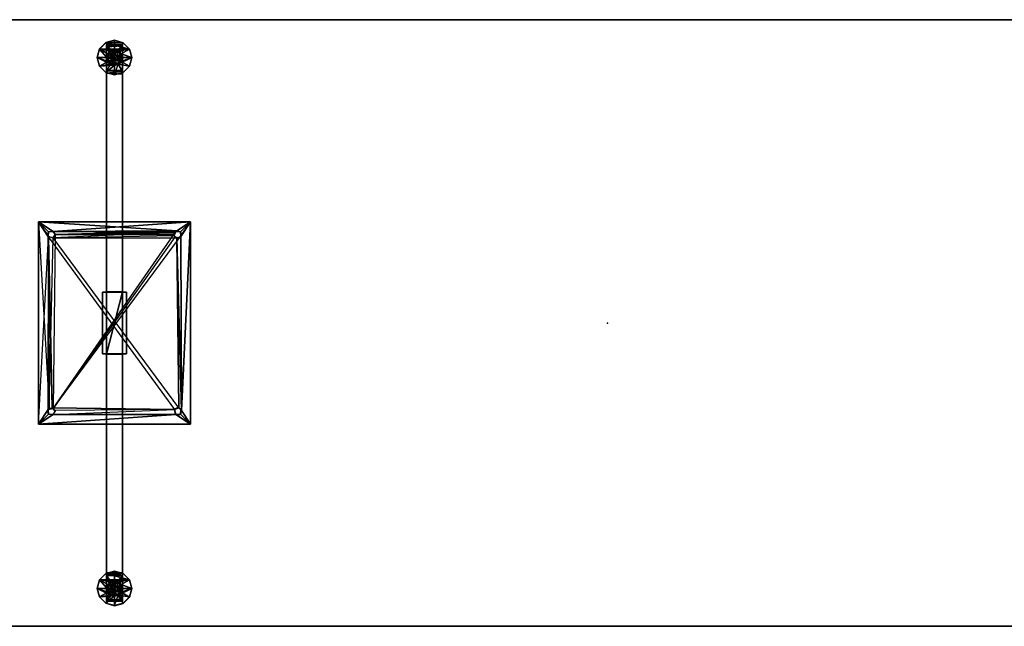
# Model space of a CAD drawing. Units: inches. Extents: x -32 to 175, y -220 to 20.
# Drawn here: x 68 to 107, y -195 to -171 of the extents above; entities that cross this region are included whole.
import ezdxf

# ---------------------------------------------------------------- set-up
doc = ezdxf.new("R2010")
doc.units = ezdxf.units.IN
doc.header["$MEASUREMENT"] = 0
for name, color, linetype in [('A-FURN', 7, 'Continuous'), ('A-FURN-P-TBLS-T', 2, 'Continuous'), ('AFUTL-3-BSPT', 4, 'Continuous'), ('AFUTL-3-EDLM', 15, 'Continuous'), ('AFUTL-3-GDPL', 17, 'Continuous'), ('AFUTL-3-SUPT', 4, 'Continuous'), ('AFUTL-3-TPLM', 15, 'Continuous'), ('AFUTL-P', 2, 'Continuous')]:
    doc.layers.add(name, color=color, linetype=linetype)
doc.styles.get("Standard").update_dxf_attribs({"font": 'arial.ttf'})

# ---------------------------------------------------------------- blocks, each defined once
blk = doc.blocks.new('3_TTFXTB22-GL')
at = {"layer": 'AFUTL-P'}
blk.add_point((0, 0), dxfattribs=at)
at = {"layer": 'A-FURN-P-TBLS-T', "flags": 1}
for tag, height in [('CAPTG', 2.5), ('CAPPN', 0.001), ('CAPMG', 0.001), ('CAPMC', 0.001), ('CAPQT', 0.001), ('CAPDH', 0.001), ('CAPGC', 0.001)]:
    blk.add_attdef(tag, (0, 0), '', height=height, dxfattribs=at)
at = {"layer": 'AFUTL-3-BSPT'}
mesh = blk.add_polyface(dxfattribs=at)
corners = [(0.158, -10.5, 1.973), (0.072, -10.624, 1.973), (0.072, -10.376, 1.973), (-0.124, -10.572, 1.973), (-0.108, -10.392, 1.973), (0.006, -10.351, 0.874), (-0.312, 1.229, 6.645), (-0.469, 1.219, 27.688), (0.469, 1.219, 27.688), (0.313, 1.229, 6.645), (-0.312, 1.229, 4.77), (-0.469, 1.219, 4.77), (0.469, 1.219, 4.77), (0.313, 1.229, 4.77), (0.469, -1.219, 27.688), (0.469, -1.219, 4.77), (0.313, -1.229, 4.77), (0.313, -1.229, 6.645), (-0.469, -1.219, 27.688), (-0.312, -1.229, 6.645), (-0.312, -1.229, 4.77), (-0.469, -1.219, 4.77), (0.313, 9.991, 0.98), (0.313, 10, 0.848), (0.313, 11, 0.848), (0.313, 9.887, 1.135), (0.313, 11, 2.019), (0.313, 10.962, 2.1), (0.313, -9.981, 1.027), (0.313, -11, 0.848), (0.313, -10, 0.89), (0.313, -9.887, 1.135), (0.313, -10.986, 2.063), (0.313, -10.928, 2.132), (-0.312, -10.962, 2.1), (-0.312, -11, 2.019), (-0.312, -11, 0.848), (0.003, -10.649, 0.87), (-0.157, -10.5, 0.87), (0.148, -10.496, 0.873), (-0.312, -10, 0.89), (-0.312, -9.954, 1.068), (-0.312, -9.847, 1.163), (-0.312, 9.887, 1.135), (-0.312, 9.994, 0.936), (0.003, 10.351, 0.87), (-0.157, 10.5, 0.87), (-0.312, 11, 0.848), (0.006, 10.649, 0.874), (0.148, 10.504, 0.873), (-0.312, 10.986, 2.063), (-0.312, 10.928, 2.132), (0, 10.643, 1.973), (-0.143, 10.5, 1.973), (-0.039, 10.353, 1.973), (0.108, 10.392, 1.973), (0.147, 10.539, 1.973)]
mesh.append_faces([[corners[k] for k in face] for face in [(2, 4, 5, 5), (6, 7, 11, 11), (21, 19, 18, 18), (21, 18, 19, 19), (7, 6, 11, 11), (33, 34, 32, 32), (35, 32, 34, 34), (35, 36, 29, 32), (37, 29, 36, 36), (38, 37, 36, 36), (39, 29, 37, 37), (30, 40, 28, 28), (40, 41, 28, 28), (42, 31, 41, 41), (31, 28, 41, 41), (42, 20, 16, 31), (20, 10, 13, 16), (25, 13, 10, 43), (22, 25, 44, 44), (25, 43, 44, 44), (44, 23, 22, 22), (45, 23, 44, 44), (46, 45, 44, 44), (47, 46, 44, 44), (47, 48, 46, 46), (48, 47, 24, 24), (24, 49, 48, 48), (23, 49, 24, 24), (45, 49, 23, 23), (26, 24, 47, 50), (26, 50, 27, 27), (51, 27, 50, 50), (51, 6, 9, 27), (33, 17, 19, 34), (48, 52, 53, 46), (54, 45, 53, 53), (45, 46, 53, 53), (54, 55, 45, 45), (45, 55, 49, 49), (56, 49, 55, 55), (52, 48, 56, 56), (48, 49, 56, 56), (5, 4, 38, 38), (3, 38, 4, 4), (1, 37, 3, 3), (37, 38, 3, 3), (37, 1, 39, 39), (0, 39, 1, 1), (5, 39, 2, 2), (2, 39, 0, 0)]])
mesh.append_faces([[corners[k] for k in face] for face in [(2, 3, 4, 4), (14, 18, 19, 17), (19, 14, 17, 17), (20, 21, 19, 19), (9, 7, 6, 6), (13, 17, 16, 16), (28, 29, 30, 30), (20, 6, 10, 10), (43, 47, 44, 44), (52, 54, 53, 53)]], dxfattribs={"vtx0": -1})
mesh.append_faces([[corners[k] for k in face] for face in [(3, 2, 1, 1), (18, 14, 19, 19), (14, 8, 15, 15), (8, 7, 9, 9), (7, 18, 11, 11), (26, 25, 24, 24), (27, 25, 26, 26), (31, 29, 28, 28), (16, 33, 31, 31), (10, 51, 43, 43), (35, 42, 36, 36), (34, 42, 35, 35), (54, 52, 55, 55)]], dxfattribs={"vtx0": -1, "vtx1": -1})
mesh.append_faces([[corners[k] for k in face] for face in [(8, 14, 15, 12), (18, 7, 11, 21)]], dxfattribs={"vtx0": -1, "vtx2": -1})
mesh.append_faces([[corners[k] for k in face] for face in [(0, 1, 2, 2), (6, 7, 8, 9), (6, 11, 10, 10), (8, 12, 9, 9), (16, 15, 17, 17), (9, 13, 27, 27), (9, 17, 13, 13), (17, 33, 16, 16), (6, 19, 9, 9), (19, 6, 20, 20), (6, 51, 10, 10), (19, 20, 34, 34), (56, 55, 52, 52)]], dxfattribs={"vtx1": -1})
mesh.append_faces([[corners[k] for k in face] for face in [(8, 12, 15, 15), (18, 21, 11, 11), (25, 22, 24, 24), (13, 25, 27, 27), (32, 29, 31, 31), (33, 32, 31, 31), (50, 47, 43, 43), (51, 50, 43, 43), (42, 41, 36, 36), (20, 42, 34, 34)]], dxfattribs={"vtx1": -1, "vtx3": -1})
mesh.append_faces([[corners[k] for k in face] for face in [(9, 13, 12, 12), (15, 14, 17, 17), (20, 19, 21, 21), (11, 6, 10, 10), (22, 23, 24, 24), (19, 17, 9, 9), (41, 40, 36, 36)]], dxfattribs={"vtx3": -1})
at = {"layer": 'AFUTL-3-GDPL'}
mesh = blk.add_polyface(dxfattribs=at)
corners = [(0, 10.808, 0.748), (0, 10.805, 0.848), (0.153, 10.764, 0.848), (0.154, 10.766, 0.748), (0.264, 10.653, 0.848), (0.266, 10.654, 0.748), (0.305, 10.5, 0.848), (0.308, 10.5, 0.748), (0.153, 10.236, 0.848), (0.264, 10.347, 0.848), (0, 10.195, 0.848), (0.003, 10.351, 0.87), (-0.152, 10.236, 0.848), (0.266, 10.346, 0.748), (0.154, 10.234, 0.748), (0, 10.193, 0.748), (-0.002, 9.816, 0.648), (-0.154, 10.234, 0.748), (-0.343, 9.91, 0.648), (-0.266, 10.346, 0.748), (-0.592, 10.161, 0.648), (-0.307, 10.5, 0.748), (-0.682, 10.502, 0.648), (-0.266, 10.654, 0.748), (-0.59, 10.843, 0.648), (-0.154, 10.766, 0.748), (-0.339, 11.092, 0.648), (0.002, 11.184, 0.648), (0.343, 11.09, 0.648), (0.592, 10.839, 0.648), (0.682, 10.498, 0.648), (0.59, 10.157, 0.648), (0.339, 9.908, 0.648), (-0.001, 9.819, 0.247), (0.34, 9.911, 0.249), (0.589, 10.16, 0.249), (0.68, 10.5, 0.249), (0.589, 10.84, 0.249), (0.34, 11.089, 0.249), (0.001, 11.181, 0.247), (-0.34, 11.089, 0.249), (-0.589, 10.84, 0.249), (-0.68, 10.5, 0.249), (-0.589, 10.16, 0.249), (-0.34, 9.911, 0.249), (-0.002, 10.204, 0.249), (0.148, 10.235, 0.245), (-0.155, 10.239, 0.245), (0.261, 10.345, 0.245), (-0.265, 10.352, 0.245), (0.304, 10.496, 0.245), (-0.304, 10.504, 0.245), (0.265, 10.648, 0.245), (-0.261, 10.655, 0.245), (0.155, 10.761, 0.245), (-0.148, 10.765, 0.245), (0.002, 10.796, 0.249), (0, 10.24, 0.308), (0.13, 10.275, 0.308), (0.225, 10.37, 0.308), (0.26, 10.5, 0.308), (0.225, 10.63, 0.308), (0.13, 10.725, 0.308), (0, 10.76, 0.308), (-0.13, 10.725, 0.308), (-0.225, 10.63, 0.308), (-0.26, 10.5, 0.308), (-0.225, 10.37, 0.308), (-0.13, 10.275, 0.308), (0, 10.76, 0.468), (-0.13, 10.725, 0.468), (-0.225, 10.63, 0.468), (-0.26, 10.5, 0.468), (-0.225, 10.37, 0.468), (-0.13, 10.275, 0.468), (0, 10.24, 0.468), (0.13, 10.275, 0.468), (0.225, 10.37, 0.468), (0.26, 10.5, 0.468), (0.225, 10.63, 0.468), (0.13, 10.725, 0.468), (-0.003, 10.376, 0.477), (0.124, 10.463, 0.478), (-0.126, 10.47, 0.478), (-0.089, 10.594, 0.478), (0.052, 10.609, 0.477), (0, 10.5, 0.654), (-0.305, 10.5, 0.848), (-0.264, 10.347, 0.848), (-0.157, 10.5, 0.87), (-0.264, 10.653, 0.848), (-0.152, 10.764, 0.848)]
mesh.append_faces([[corners[k] for k in face] for face in [(0, 1, 2, 3), (3, 2, 4, 5), (6, 7, 5, 4), (8, 9, 10, 10), (11, 10, 9, 9), (10, 11, 12, 12), (7, 6, 9, 13), (8, 14, 13, 9), (10, 15, 14, 8), (16, 15, 17, 18), (18, 17, 19, 20), (21, 22, 20, 19), (22, 21, 23, 24), (25, 26, 24, 23), (0, 27, 26, 25), (27, 0, 3, 28), (28, 3, 5, 29), (7, 30, 29, 5), (30, 7, 13, 31), (14, 32, 31, 13), (15, 16, 32, 14), (16, 33, 34, 32), (32, 34, 35, 31), (36, 30, 31, 35), (30, 36, 37, 29), (38, 28, 29, 37), (39, 27, 28, 38), (27, 39, 40, 26), (26, 40, 41, 24), (42, 22, 24, 41), (22, 42, 43, 20), (44, 18, 20, 43), (33, 16, 18, 44), (34, 33, 44, 44), (46, 35, 45, 45), (47, 45, 43, 43), (54, 36, 52, 52), (55, 53, 42, 42), (37, 54, 56, 56), (37, 36, 54, 54), (57, 58, 46, 45), (46, 58, 59, 48), (60, 50, 48, 59), (50, 60, 61, 52), (62, 54, 52, 61), (54, 62, 63, 56), (63, 64, 55, 56), (55, 64, 65, 53), (66, 51, 53, 65), (51, 66, 67, 49), (68, 47, 49, 67), (47, 68, 57, 45), (63, 69, 70, 64), (64, 70, 71, 65), (72, 66, 65, 71), (66, 72, 73, 67), (74, 68, 67, 73), (75, 57, 68, 74), (57, 75, 76, 58), (58, 76, 77, 59), (78, 60, 59, 77), (60, 78, 79, 61), (80, 62, 61, 79), (69, 63, 62, 80), (81, 77, 74, 74), (82, 77, 81, 81), (83, 74, 73, 73), (72, 83, 73, 73), (78, 77, 82, 82), (85, 78, 82, 82), (71, 85, 84, 84), (79, 85, 71, 71), (79, 78, 85, 85), (82, 86, 85, 85), (81, 86, 82, 82), (85, 86, 84, 84), (84, 86, 83, 83), (83, 86, 81, 81), (15, 10, 12, 17), (87, 88, 89, 90), (17, 12, 88, 19), (87, 21, 19, 88), (21, 87, 90, 23), (91, 25, 23, 90), (1, 0, 25, 91)]])
mesh.append_faces([[corners[k] for k in face] for face in [(43, 34, 44, 44), (48, 35, 46, 46), (41, 55, 42, 42), (70, 79, 71, 71)]], dxfattribs={"vtx0": -1})
mesh.append_faces([[corners[k] for k in face] for face in [(50, 35, 48, 48), (42, 49, 43, 43), (40, 55, 41, 41)]], dxfattribs={"vtx0": -1, "vtx1": -1})
mesh.append_faces([[corners[k] for k in face] for face in [(45, 35, 43, 43), (52, 36, 50, 50), (53, 51, 42, 42), (39, 38, 56, 56), (39, 55, 40, 40), (77, 76, 74, 74), (71, 84, 72, 72), (69, 80, 70, 70)]], dxfattribs={"vtx1": -1})
mesh.append_faces([[corners[k] for k in face] for face in [(35, 34, 43, 43), (36, 35, 50, 50), (51, 49, 42, 42), (80, 79, 70, 70)]], dxfattribs={"vtx1": -1, "vtx3": -1})
mesh.append_faces([[corners[k] for k in face] for face in [(49, 47, 43, 43), (38, 37, 56, 56), (76, 75, 74, 74), (84, 83, 72, 72)]], dxfattribs={"vtx3": -1})
mesh = blk.add_polyface(dxfattribs=at)
corners = [(0, -10.193, 0.748), (0, -10.195, 0.848), (0.153, -10.236, 0.848), (0.154, -10.234, 0.748), (0.264, -10.347, 0.848), (0.266, -10.346, 0.748), (0.305, -10.5, 0.848), (0.308, -10.5, 0.748), (0.153, -10.764, 0.848), (0.264, -10.653, 0.848), (0, -10.805, 0.848), (0.003, -10.649, 0.87), (-0.152, -10.764, 0.848), (0.266, -10.654, 0.748), (0.154, -10.766, 0.748), (0, -10.808, 0.748), (-0.002, -11.184, 0.648), (-0.154, -10.766, 0.748), (-0.343, -11.09, 0.648), (-0.266, -10.654, 0.748), (-0.592, -10.839, 0.648), (-0.307, -10.5, 0.748), (-0.682, -10.498, 0.648), (-0.266, -10.346, 0.748), (-0.59, -10.157, 0.648), (-0.154, -10.234, 0.748), (-0.339, -9.908, 0.648), (0.002, -9.816, 0.648), (0.343, -9.91, 0.648), (0.592, -10.161, 0.648), (0.682, -10.502, 0.648), (0.59, -10.843, 0.648), (0.339, -11.092, 0.648), (-0.001, -11.181, 0.247), (0.34, -11.089, 0.249), (0.589, -10.84, 0.249), (0.68, -10.5, 0.249), (0.589, -10.16, 0.249), (0.34, -9.911, 0.249), (0.001, -9.819, 0.247), (-0.34, -9.911, 0.249), (-0.589, -10.16, 0.249), (-0.68, -10.5, 0.249), (-0.589, -10.84, 0.249), (-0.34, -11.089, 0.249), (-0.002, -10.796, 0.249), (0.148, -10.765, 0.245), (-0.155, -10.761, 0.245), (0.261, -10.655, 0.245), (-0.265, -10.648, 0.245), (0.304, -10.504, 0.245), (-0.304, -10.496, 0.245), (0.265, -10.352, 0.245), (-0.261, -10.345, 0.245), (0.155, -10.239, 0.245), (-0.148, -10.235, 0.245), (0.002, -10.204, 0.249), (0, -10.76, 0.308), (0.13, -10.725, 0.308), (0.225, -10.63, 0.308), (0.26, -10.5, 0.308), (0.225, -10.37, 0.308), (0.13, -10.275, 0.308), (0, -10.24, 0.308), (-0.13, -10.275, 0.308), (-0.225, -10.37, 0.308), (-0.26, -10.5, 0.308), (-0.225, -10.63, 0.308), (-0.13, -10.725, 0.308), (0, -10.24, 0.468), (-0.13, -10.275, 0.468), (-0.225, -10.37, 0.468), (-0.26, -10.5, 0.468), (-0.225, -10.63, 0.468), (-0.13, -10.725, 0.468), (0, -10.76, 0.468), (0.13, -10.725, 0.468), (0.225, -10.63, 0.468), (0.26, -10.5, 0.468), (0.225, -10.37, 0.468), (0.13, -10.275, 0.468), (-0.003, -10.624, 0.477), (0.124, -10.537, 0.478), (-0.126, -10.53, 0.478), (-0.089, -10.406, 0.478), (0.052, -10.391, 0.477), (0, -10.5, 0.654), (-0.305, -10.5, 0.848), (-0.264, -10.653, 0.848), (-0.157, -10.5, 0.87), (-0.264, -10.347, 0.848), (-0.152, -10.236, 0.848)]
mesh.append_faces([[corners[k] for k in face] for face in [(0, 1, 2, 3), (3, 2, 4, 5), (6, 7, 5, 4), (8, 9, 10, 10), (11, 10, 9, 9), (10, 11, 12, 12), (7, 6, 9, 13), (8, 14, 13, 9), (10, 15, 14, 8), (16, 15, 17, 18), (18, 17, 19, 20), (21, 22, 20, 19), (22, 21, 23, 24), (25, 26, 24, 23), (0, 27, 26, 25), (27, 0, 3, 28), (28, 3, 5, 29), (7, 30, 29, 5), (30, 7, 13, 31), (14, 32, 31, 13), (15, 16, 32, 14), (16, 33, 34, 32), (32, 34, 35, 31), (36, 30, 31, 35), (30, 36, 37, 29), (38, 28, 29, 37), (39, 27, 28, 38), (27, 39, 40, 26), (26, 40, 41, 24), (42, 22, 24, 41), (22, 42, 43, 20), (44, 18, 20, 43), (33, 16, 18, 44), (34, 33, 44, 44), (46, 35, 45, 45), (47, 45, 43, 43), (54, 36, 52, 52), (55, 53, 42, 42), (37, 54, 56, 56), (37, 36, 54, 54), (57, 58, 46, 45), (46, 58, 59, 48), (60, 50, 48, 59), (50, 60, 61, 52), (62, 54, 52, 61), (54, 62, 63, 56), (63, 64, 55, 56), (55, 64, 65, 53), (66, 51, 53, 65), (51, 66, 67, 49), (68, 47, 49, 67), (47, 68, 57, 45), (63, 69, 70, 64), (64, 70, 71, 65), (72, 66, 65, 71), (66, 72, 73, 67), (74, 68, 67, 73), (75, 57, 68, 74), (57, 75, 76, 58), (58, 76, 77, 59), (78, 60, 59, 77), (60, 78, 79, 61), (80, 62, 61, 79), (69, 63, 62, 80), (81, 77, 74, 74), (82, 77, 81, 81), (83, 74, 73, 73), (72, 83, 73, 73), (78, 77, 82, 82), (85, 78, 82, 82), (71, 85, 84, 84), (79, 85, 71, 71), (79, 78, 85, 85), (82, 86, 85, 85), (81, 86, 82, 82), (85, 86, 84, 84), (84, 86, 83, 83), (83, 86, 81, 81), (15, 10, 12, 17), (87, 88, 89, 90), (17, 12, 88, 19), (87, 21, 19, 88), (21, 87, 90, 23), (91, 25, 23, 90), (1, 0, 25, 91)]])
mesh.append_faces([[corners[k] for k in face] for face in [(43, 34, 44, 44), (48, 35, 46, 46), (41, 55, 42, 42), (70, 79, 71, 71)]], dxfattribs={"vtx0": -1})
mesh.append_faces([[corners[k] for k in face] for face in [(50, 35, 48, 48), (42, 49, 43, 43), (40, 55, 41, 41)]], dxfattribs={"vtx0": -1, "vtx1": -1})
mesh.append_faces([[corners[k] for k in face] for face in [(45, 35, 43, 43), (52, 36, 50, 50), (53, 51, 42, 42), (39, 38, 56, 56), (39, 55, 40, 40), (77, 76, 74, 74), (71, 84, 72, 72), (69, 80, 70, 70)]], dxfattribs={"vtx1": -1})
mesh.append_faces([[corners[k] for k in face] for face in [(35, 34, 43, 43), (36, 35, 50, 50), (51, 49, 42, 42), (80, 79, 70, 70)]], dxfattribs={"vtx1": -1, "vtx3": -1})
mesh.append_faces([[corners[k] for k in face] for face in [(49, 47, 43, 43), (38, 37, 56, 56), (76, 75, 74, 74), (84, 83, 72, 72)]], dxfattribs={"vtx3": -1})
at = {"layer": 'AFUTL-3-SUPT'}
mesh = blk.add_polyface(dxfattribs=at)
corners = [(-2.461, -3.647, 27.688), (3, -4, 27.688), (-3, -4, 27.688), (2.428, -3.624, 27.688), (2.608, -3.608, 27.688), (-2.608, -3.608, 27.688), (-2.364, -3.579, 27.688), (2.657, -3.5, 27.688), (2.342, -3.5, 27.688), (-2.624, -3.428, 27.688), (2.608, -3.392, 27.688), (2.428, -3.376, 27.688), (-2.461, -3.353, 27.688), (-2.353, -3.461, 27.688), (-2.539, 3.353, 27.688), (2.624, 3.428, 27.688), (2.461, 3.353, 27.688), (-2.376, 3.428, 27.688), (2.353, 3.461, 27.688), (-2.647, 3.461, 27.688), (-2.428, 3.624, 27.688), (2.428, 3.624, 27.688), (-3, 4, 27.688), (-2.608, 3.608, 27.688), (3, 4, 27.688), (2.608, 3.608, 27.688), (3, -4, 27.875), (-3, -4, 27.875), (-3, 4, 27.875), (3, 4, 27.875), (2.428, -3.624, 27.875), (-2.428, -3.624, 27.875), (-2.608, -3.608, 27.875), (2.608, -3.608, 27.875), (-2.658, -3.5, 27.875), (2.342, -3.5, 27.875), (-2.342, -3.5, 27.875), (2.624, -3.428, 27.875), (2.579, 3.364, 27.875), (2.428, -3.376, 27.875), (2.428, 3.376, 27.875), (-2.572, -3.376, 27.875), (-2.392, -3.392, 27.875), (2.647, 3.461, 27.875), (2.428, 3.624, 27.875), (2.608, 3.608, 27.875), (2.342, 3.5, 27.875), (-2.5, 3.343, 27.875), (-2.376, 3.428, 27.875), (-2.5, 3.658, 27.875), (-2.392, 3.608, 27.875), (-2.608, 3.608, 27.875), (-2.624, 3.428, 27.875)]
mesh.append_faces([[corners[k] for k in face] for face in [(26, 27, 2, 1), (27, 28, 22, 2), (28, 29, 24, 22), (29, 26, 1, 24), (40, 41, 42, 42), (16, 40, 15, 15), (40, 38, 15, 15), (15, 43, 25, 25), (44, 21, 25, 45), (45, 25, 43, 43), (43, 15, 38, 38), (46, 18, 44, 44), (16, 18, 40, 40), (40, 18, 46, 46), (18, 21, 44, 44), (14, 47, 17, 17), (47, 48, 17, 17), (17, 48, 20, 20), (49, 20, 50, 50), (50, 20, 48, 48), (20, 49, 23, 23), (49, 51, 23, 23), (52, 19, 51, 51), (47, 14, 52, 52), (14, 19, 52, 52), (19, 23, 51, 51), (0, 31, 6, 6), (36, 13, 31, 31), (41, 12, 42, 42), (12, 13, 42, 42), (42, 13, 36, 36), (13, 6, 31, 31), (12, 41, 9, 9), (34, 9, 41, 41), (9, 34, 5, 5), (31, 0, 32, 32), (0, 5, 32, 32), (32, 5, 34, 34), (3, 30, 33, 4), (37, 7, 33, 33), (7, 37, 10, 10), (39, 11, 37, 37), (11, 10, 37, 37), (7, 4, 33, 33), (35, 8, 11, 39), (8, 35, 30, 3)]])
mesh.append_faces([[corners[k] for k in face] for face in [(12, 11, 13, 13), (20, 21, 17, 17)]], dxfattribs={"vtx0": -1})
mesh.append_faces([[corners[k] for k in face] for face in [(4, 1, 3, 3), (6, 3, 0, 0), (7, 1, 4, 4), (15, 10, 16, 16), (17, 16, 10, 10), (22, 19, 2, 2), (32, 27, 31, 31), (34, 27, 32, 32), (35, 31, 30, 30), (38, 37, 26, 26)]], dxfattribs={"vtx0": -1, "vtx1": -1})
mesh.append_faces([[corners[k] for k in face] for face in [(3, 1, 0, 0), (19, 9, 2, 2), (24, 21, 20, 20), (31, 27, 30, 30)]], dxfattribs={"vtx0": -1, "vtx1": -1, "vtx3": -1})
mesh.append_faces([[corners[k] for k in face] for face in [(0, 1, 2, 2), (19, 12, 9, 9), (22, 20, 23, 23), (22, 23, 19, 19), (20, 22, 24, 24), (24, 25, 21, 21), (24, 15, 25, 25), (30, 27, 26, 26)]], dxfattribs={"vtx0": -1, "vtx3": -1})
mesh.append_faces([[corners[k] for k in face] for face in [(10, 1, 7, 7), (11, 8, 6, 6), (18, 16, 17, 17), (40, 36, 35, 35)]], dxfattribs={"vtx1": -1})
mesh.append_faces([[corners[k] for k in face] for face in [(5, 0, 2, 2), (8, 3, 6, 6), (9, 5, 2, 2), (14, 11, 12, 12), (19, 14, 12, 12), (24, 10, 15, 15), (33, 30, 26, 26), (36, 31, 35, 35), (37, 33, 26, 26)]], dxfattribs={"vtx1": -1, "vtx3": -1})
mesh.append_faces([[corners[k] for k in face] for face in [(38, 39, 37, 37), (34, 41, 27, 27)]], dxfattribs={"vtx3": -1})
blk = doc.blocks.new('3_TTRT2448HPL-NN')
at = {"layer": 'AFUTL-P'}
for p in [(24, 0), (4.5, -12), (24, -12)]:
    blk.add_point(p, dxfattribs=at)
at = {"layer": 'A-FURN-P-TBLS-T', "flags": 1}
for tag, height in [('CAPTG', 2.5), ('CAPPN', 0.001), ('CAPMG', 0.001), ('CAPMC', 0.001), ('CAPQT', 0.001), ('CAPDH', 0.001), ('CAPGC', 0.001)]:
    blk.add_attdef(tag, (0, 0), '', height=height, dxfattribs=at)
at = {"layer": 'AFUTL-3-EDLM'}
mesh = blk.add_polyface(dxfattribs=at)
corners = [(0, -24, 27.875), (48, -24, 27.875), (48, -24, 29.125), (0, -24, 29.125), (48, 0, 27.875), (48, 0, 29.125), (0, 0, 27.875), (0, 0, 29.125)]
mesh.append_faces([[corners[k] for k in face] for face in [(0, 1, 2, 3), (1, 4, 5, 2), (4, 6, 7, 5), (6, 0, 3, 7)]])
at = {"layer": 'AFUTL-3-TPLM'}
mesh = blk.add_polyface(dxfattribs=at)
corners = [(0, -24, 27.875), (0, 0, 27.875), (48, 0, 27.875), (48, -24, 27.875)]
mesh.append_faces([[corners[k] for k in face] for face in [(0, 1, 2, 3)]])
mesh = blk.add_polyface(dxfattribs=at)
corners = [(0, -24, 29.125), (48, -24, 29.125), (48, 0, 29.125), (0, 0, 29.125)]
mesh.append_faces([[corners[k] for k in face] for face in [(0, 1, 2, 3)]])

msp = doc.modelspace()

# ---------------------------------------------------------------- block references
at = {"layer": 'A-FURN'}
msp.add_blockref('3_TTRT2448HPL-NN', (67.08, -170.879), dxfattribs=at)
at = {"layer": 'A-FURN', "rotation": 180}
msp.add_blockref('3_TTFXTB22-GL', (71.58, -182.879), dxfattribs=at)

doc.saveas('drawing.dxf')
